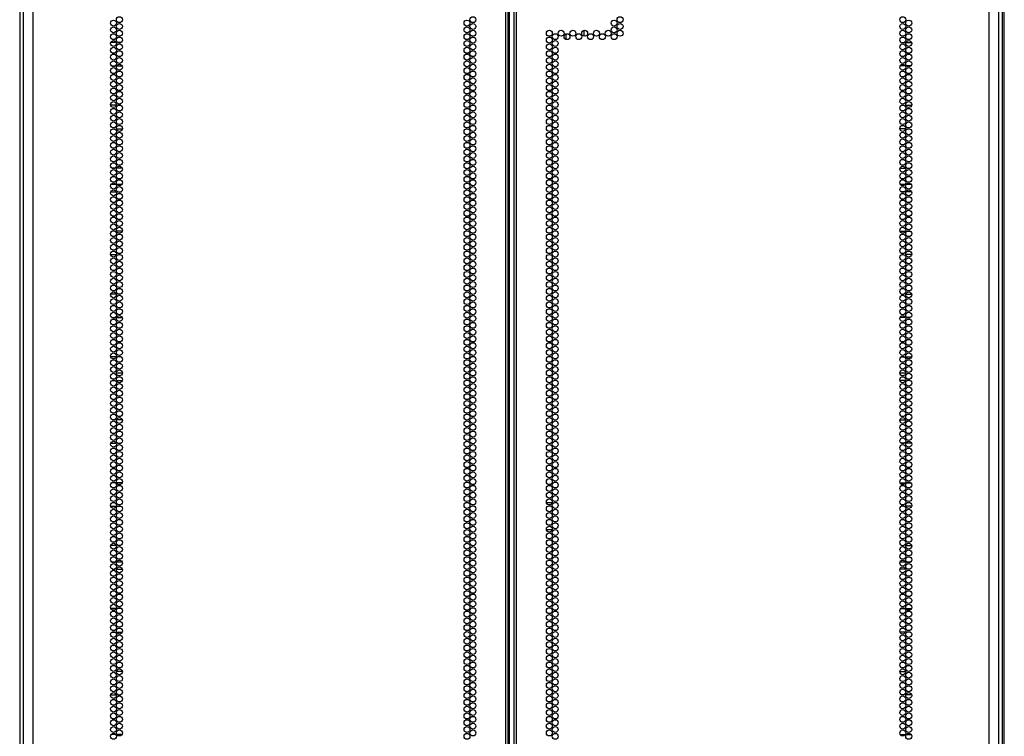
# Model space of a CAD drawing. Units: inches. Extents: x -257 to 40, y -65 to 171.
# Drawn here: x 12 to 40, y 31 to 51 of the extents above; entities that cross this region are included whole.
import ezdxf

# ---------------------------------------------------------------- set-up
doc = ezdxf.new("R2010")
doc.units = ezdxf.units.IN
doc.header["$MEASUREMENT"] = 0
doc.layers.add('TFR-TRI', color=7, linetype='CONTINUOUS')

msp = doc.modelspace()

# ---------------------------------------------------------------- linework, layer by layer
at = {"layer": 'TFR-TRI', "color": 173, "linetype": 'Continuous'}
for p, q in [((12.478, 14.483), (12.478, 95.83)), ((12.468, 93.625), (12.468, 14.462)), ((39.781, 93.724), (39.781, 14.483))]:
    msp.add_line(p, q, dxfattribs=at)
at = {"layer": 'TFR-TRI', "color": 72, "linetype": 'Continuous'}
for p, q in [((12.842, 13.847), (12.842, 95.562)), ((25.98, 13.847), (25.98, 95.562)), ((26.051, 13.847), (26.051, 95.562)), ((26.208, 95.562), (26.208, 13.847)), ((26.279, 13.847), (26.279, 95.562)), ((39.417, 13.847), (39.417, 95.562)), ((26.082, 14.24), (26.082, 95.168)), ((12.567, 93.387), (12.567, 13.847)), ((39.693, 13.847), (39.693, 93.387))]:
    msp.add_line(p, q, dxfattribs=at)
at = {"layer": 'TFR-TRI', "color": 11, "linetype": 'Continuous'}
msp.add_line((39.841, 14.462), (39.841, 93.625), dxfattribs=at)
at = {"layer": 'TFR-TRI', "color": 190, "linetype": 'Continuous'}
for p, q in [((28.151, 50.921), (28.151, 50.762)), ((27.651, 50.823), (27.651, 50.671))]:
    msp.add_line(p, q, dxfattribs=at)
at = {"layer": 'TFR-TRI', "color": 87, "linetype": 'Continuous'}
for p, q in [((15.153, 50.588), (14.999, 50.588)), ((15.292, 50.588), (15.188, 50.588)), ((15.016, 49.935), (15.136, 49.935)), ((15.166, 49.935), (15.313, 49.935)), ((15.156, 48.838), (14.996, 48.838)), ((15.274, 48.838), (15.206, 48.838)), ((15.158, 48.185), (15.322, 48.185)), ((15.122, 47.088), (15.03, 47.088)), ((15.318, 47.088), (15.161, 47.088)), ((15.001, 46.435), (15.151, 46.435)), ((15.183, 46.435), (15.296, 46.435)), ((15.118, 45.338), (15.034, 45.338)), ((15.319, 45.338), (15.16, 45.338)), ((14.995, 44.685), (15.157, 44.685)), ((15.216, 44.685), (15.263, 44.685)), ((15.156, 43.588), (14.996, 43.588)), ((15.28, 43.588), (15.2, 43.588)), ((15.024, 42.935), (15.128, 42.935)), ((15.163, 42.935), (15.317, 42.935)), ((15.154, 41.838), (14.998, 41.838)), ((15.288, 41.838), (15.192, 41.838)), ((15.042, 41.185), (15.11, 41.185)), ((15.159, 41.185), (15.32, 41.185)), ((15.108, 40.088), (15.044, 40.088)), ((15.32, 40.088), (15.159, 40.088)), ((14.998, 39.435), (15.154, 39.435)), ((15.193, 39.435), (15.286, 39.435)), ((15.129, 38.338), (15.023, 38.338)), ((15.316, 38.338), (15.163, 38.338)), ((14.997, 37.685), (15.155, 37.685)), ((15.198, 37.685), (15.282, 37.685)), ((15.157, 36.588), (14.995, 36.588)), ((15.26, 36.588), (15.22, 36.588)), ((15.036, 35.935), (15.116, 35.935)), ((15.16, 35.935), (15.319, 35.935)), ((15.151, 34.838), (15.001, 34.838)), ((15.297, 34.838), (15.182, 34.838)), ((15.028, 34.185), (15.124, 34.185)), ((15.162, 34.185), (15.318, 34.185)), ((15.322, 33.088), (15.158, 33.088)), ((14.995, 32.435), (15.157, 32.435)), ((15.208, 32.435), (15.272, 32.435)), ((15.137, 31.338), (15.015, 31.338)), ((15.313, 31.338), (15.167, 31.338))]:
    msp.add_line(p, q, dxfattribs=at)
at = {"layer": 'TFR-TRI', "color": 30, "linetype": 'Continuous'}
for p, q in [((36.968, 50.588), (37.071, 50.588)), ((37.106, 50.588), (37.26, 50.588)), ((37.093, 49.935), (36.946, 49.935)), ((37.243, 49.935), (37.123, 49.935)), ((36.985, 48.838), (37.053, 48.838)), ((37.103, 48.838), (37.264, 48.838)), ((37.101, 48.185), (36.937, 48.185)), ((36.941, 47.088), (37.098, 47.088)), ((37.137, 47.088), (37.23, 47.088)), ((37.076, 46.435), (36.963, 46.435)), ((37.258, 46.435), (37.108, 46.435)), ((36.94, 45.338), (37.099, 45.338)), ((37.141, 45.338), (37.225, 45.338)), ((37.043, 44.685), (36.996, 44.685)), ((37.264, 44.685), (37.102, 44.685)), ((36.979, 43.588), (37.059, 43.588)), ((37.103, 43.588), (37.263, 43.588)), ((37.096, 42.935), (36.942, 42.935)), ((37.235, 42.935), (37.131, 42.935)), ((36.971, 41.838), (37.067, 41.838)), ((37.105, 41.838), (37.261, 41.838)), ((37.1, 41.185), (36.939, 41.185)), ((37.217, 41.185), (37.149, 41.185)), ((36.939, 40.088), (37.1, 40.088)), ((37.151, 40.088), (37.215, 40.088)), ((37.066, 39.435), (36.973, 39.435)), ((37.262, 39.435), (37.105, 39.435)), ((36.943, 38.338), (37.096, 38.338)), ((37.13, 38.338), (37.236, 38.338)), ((27.112, 37.784), (27.273, 37.784)), ((27.323, 37.784), (27.39, 37.784)), ((37.061, 37.685), (36.978, 37.685)), ((37.262, 37.685), (37.104, 37.685)), ((27.111, 37.036), (27.275, 37.036)), ((36.999, 36.588), (37.039, 36.588)), ((37.102, 36.588), (37.265, 36.588)), ((37.099, 35.935), (36.94, 35.935)), ((37.223, 35.935), (37.143, 35.935)), ((36.962, 34.838), (37.077, 34.838)), ((37.108, 34.838), (37.258, 34.838)), ((37.097, 34.185), (36.941, 34.185)), ((37.231, 34.185), (37.135, 34.185)), ((36.937, 33.088), (37.101, 33.088)), ((37.051, 32.435), (36.987, 32.435)), ((37.264, 32.435), (37.102, 32.435)), ((36.946, 31.338), (37.092, 31.338)), ((37.122, 31.338), (37.244, 31.338))]:
    msp.add_line(p, q, dxfattribs=at)
at = {"layer": 'TFR-TRI', "color": 155, "linetype": 'Continuous'}
for p, q in [((15.014, 46.645), (15.138, 46.645)), ((15.167, 46.645), (15.313, 46.645)), ((15.157, 41.393), (15.322, 41.393)), ((15.014, 36.141), (15.138, 36.141)), ((15.167, 36.141), (15.312, 36.141))]:
    msp.add_line(p, q, dxfattribs=at)
at = {"layer": 'TFR-TRI', "color": 253, "linetype": 'Continuous'}
for p, q in [((36.947, 46.645), (37.092, 46.645)), ((37.122, 46.645), (37.245, 46.645)), ((36.937, 41.393), (37.102, 41.393)), ((36.947, 36.141), (37.092, 36.141)), ((37.121, 36.141), (37.245, 36.141))]:
    msp.add_line(p, q, dxfattribs=at)
at = {"layer": 'TFR-TRI', "color": 72, "linetype": 'Continuous'}
for centre in [(15.076, 51.125), (15.24, 51.22), (24.903, 51.125), (25.067, 51.22), (28.994, 51.125), (29.158, 51.22), (37.019, 51.22), (37.183, 51.125), (15.076, 50.936), (15.24, 51.031), (15.24, 50.842), (24.903, 50.936), (25.067, 51.031), (25.067, 50.842), (27.193, 50.842), (27.52, 50.842), (27.848, 50.842), (28.175, 50.842), (28.503, 50.842), (28.83, 50.842), (28.994, 50.936), (29.158, 51.031), (29.158, 50.842), (37.019, 51.031), (37.019, 50.842), (37.183, 50.936), (15.076, 50.747), (15.076, 50.558), (15.24, 50.653), (24.903, 50.747), (24.903, 50.558), (25.067, 50.653), (27.193, 50.653), (27.356, 50.747), (27.356, 50.558), (27.684, 50.747), (28.011, 50.747), (28.339, 50.747), (28.667, 50.747), (28.994, 50.747), (37.019, 50.653), (37.183, 50.747), (37.183, 50.558), (15.076, 50.369), (15.24, 50.464), (24.903, 50.369), (25.067, 50.464), (27.193, 50.464), (27.356, 50.369), (37.019, 50.464), (37.183, 50.369), (15.076, 50.18), (15.24, 50.275), (15.24, 50.086), (24.903, 50.18), (25.067, 50.275), (25.067, 50.086), (27.193, 50.275), (27.193, 50.086), (27.356, 50.18), (37.019, 50.275), (37.019, 50.086), (37.183, 50.18), (15.076, 49.992), (15.076, 49.803), (15.24, 49.897), (24.903, 49.992), (24.903, 49.803), (25.067, 49.897), (27.193, 49.897), (27.356, 49.992), (27.356, 49.803), (37.019, 49.897), (37.183, 49.992), (37.183, 49.803), (15.076, 49.614), (15.24, 49.708), (15.24, 49.519), (24.903, 49.614), (25.067, 49.708), (25.067, 49.519), (27.193, 49.708), (27.193, 49.519), (27.356, 49.614), (37.019, 49.708), (37.019, 49.519), (37.183, 49.614), (15.076, 49.425), (15.076, 49.236), (15.24, 49.33), (24.903, 49.425), (24.903, 49.236), (25.067, 49.33), (27.193, 49.33), (27.356, 49.425), (27.356, 49.236), (37.019, 49.33), (37.183, 49.425), (37.183, 49.236), (15.076, 49.047), (15.24, 49.141), (15.24, 48.952), (24.903, 49.047), (25.067, 49.141), (25.067, 48.952), (27.193, 49.141), (27.193, 48.952), (27.356, 49.047), (37.019, 49.141), (37.019, 48.952), (37.183, 49.047), (15.076, 48.858), (15.076, 48.669), (15.24, 48.763), (24.903, 48.858), (24.903, 48.669), (25.067, 48.763), (27.193, 48.763), (27.356, 48.858), (27.356, 48.669), (37.019, 48.763), (37.183, 48.858), (37.183, 48.669), (15.076, 48.48), (15.24, 48.574), (15.24, 48.385), (24.903, 48.48), (25.067, 48.574), (25.067, 48.385), (27.193, 48.574), (27.193, 48.385), (27.356, 48.48), (37.019, 48.574), (37.019, 48.385), (37.183, 48.48), (15.076, 48.291), (15.076, 48.102), (15.24, 48.196), (24.903, 48.291), (24.903, 48.102), (25.067, 48.196), (27.193, 48.196), (27.356, 48.291), (27.356, 48.102), (37.019, 48.196), (37.183, 48.291), (37.183, 48.102), (15.076, 47.913), (15.24, 48.007), (24.903, 47.913), (25.067, 48.007), (27.193, 48.007), (27.356, 47.913), (37.019, 48.007), (37.183, 47.913), (15.076, 47.724), (15.24, 47.818), (15.24, 47.629), (24.903, 47.724), (25.067, 47.818), (25.067, 47.629), (27.193, 47.818), (27.193, 47.629), (27.356, 47.724), (37.019, 47.818), (37.019, 47.629), (37.183, 47.724), (15.076, 47.535), (15.076, 47.346), (15.24, 47.44), (24.903, 47.535), (24.903, 47.346), (25.067, 47.44), (27.193, 47.44), (27.356, 47.535), (27.356, 47.346), (37.019, 47.44), (37.183, 47.535), (37.183, 47.346), (15.076, 47.157), (15.24, 47.251), (15.24, 47.062), (24.903, 47.157), (25.067, 47.251), (25.067, 47.062), (27.193, 47.251), (27.193, 47.062), (27.356, 47.157), (37.019, 47.251), (37.019, 47.062), (37.183, 47.157), (15.076, 46.968), (15.076, 46.779), (15.24, 46.873), (24.903, 46.968), (24.903, 46.779), (25.067, 46.873), (27.193, 46.873), (27.356, 46.968), (27.356, 46.779), (37.019, 46.873), (37.183, 46.968), (37.183, 46.779), (15.076, 46.59), (15.24, 46.684), (15.24, 46.495), (24.903, 46.59), (25.067, 46.684), (25.067, 46.495), (27.193, 46.684), (27.193, 46.495), (27.356, 46.59), (37.019, 46.684), (37.019, 46.495), (37.183, 46.59), (15.076, 46.401), (15.076, 46.212), (15.24, 46.306), (24.903, 46.401), (24.903, 46.212), (25.067, 46.306), (27.193, 46.306), (27.356, 46.401), (27.356, 46.212), (37.019, 46.306), (37.183, 46.401), (37.183, 46.212), (15.076, 46.023), (15.24, 46.118), (15.24, 45.929), (24.903, 46.023), (25.067, 46.118), (25.067, 45.929), (27.193, 46.118), (27.193, 45.929), (27.356, 46.023), (37.019, 46.118), (37.019, 45.929), (37.183, 46.023), (15.076, 45.834), (15.076, 45.645), (15.24, 45.74), (24.903, 45.834), (24.903, 45.645), (25.067, 45.74), (27.193, 45.74), (27.356, 45.834), (27.356, 45.645), (37.019, 45.74), (37.183, 45.834), (37.183, 45.645), (15.076, 45.456), (15.24, 45.551), (15.24, 45.362), (24.903, 45.456), (25.067, 45.551), (25.067, 45.362), (27.193, 45.551), (27.193, 45.362), (27.356, 45.456), (37.019, 45.551), (37.019, 45.362), (37.183, 45.456), (15.076, 45.267), (15.24, 45.173), (24.903, 45.267), (25.067, 45.173), (27.193, 45.173), (27.356, 45.267), (37.019, 45.173), (37.183, 45.267), (15.076, 45.078), (15.076, 44.889), (15.24, 44.984), (24.903, 45.078), (24.903, 44.889), (25.067, 44.984), (27.193, 44.984), (27.356, 45.078), (27.356, 44.889), (37.019, 44.984), (37.183, 45.078), (37.183, 44.889), (15.076, 44.7), (15.24, 44.795), (15.24, 44.606), (24.903, 44.7), (25.067, 44.795), (25.067, 44.606), (27.193, 44.795), (27.193, 44.606), (27.356, 44.7), (37.019, 44.795), (37.019, 44.606), (37.183, 44.7), (15.076, 44.511), (15.076, 44.322), (15.24, 44.417), (24.903, 44.511), (24.903, 44.322), (25.067, 44.417), (27.193, 44.417), (27.356, 44.511), (27.356, 44.322), (37.019, 44.417), (37.183, 44.511), (37.183, 44.322), (15.076, 44.133), (15.24, 44.228), (15.24, 44.039), (24.903, 44.133), (25.067, 44.228), (25.067, 44.039), (27.193, 44.228), (27.193, 44.039), (27.356, 44.133), (37.019, 44.228), (37.019, 44.039), (37.183, 44.133), (15.076, 43.944), (15.076, 43.755), (15.24, 43.85), (24.903, 43.944), (24.903, 43.755), (25.067, 43.85), (27.193, 43.85), (27.356, 43.944), (27.356, 43.755), (37.019, 43.85), (37.183, 43.944), (37.183, 43.755), (15.076, 43.566), (15.24, 43.661), (15.24, 43.472), (24.903, 43.566), (25.067, 43.661), (25.067, 43.472), (27.193, 43.661), (27.193, 43.472), (27.356, 43.566), (37.019, 43.661), (37.019, 43.472), (37.183, 43.566), (15.076, 43.377), (15.076, 43.188), (15.24, 43.283), (24.903, 43.377), (24.903, 43.188), (25.067, 43.283), (27.193, 43.283), (27.356, 43.377), (27.356, 43.188), (37.019, 43.283), (37.183, 43.377), (37.183, 43.188), (15.076, 42.999), (15.24, 43.094), (15.24, 42.905), (24.903, 42.999), (25.067, 43.094), (25.067, 42.905), (27.193, 43.094), (27.193, 42.905), (27.356, 42.999), (37.019, 43.094), (37.019, 42.905), (37.183, 42.999), (15.076, 42.81), (15.076, 42.621), (15.24, 42.716), (24.903, 42.81), (24.903, 42.621), (25.067, 42.716), (27.193, 42.716), (27.356, 42.81), (27.356, 42.621), (37.019, 42.716), (37.183, 42.81), (37.183, 42.621), (15.076, 42.432), (15.24, 42.527), (24.903, 42.432), (25.067, 42.527), (27.193, 42.527), (27.356, 42.432), (37.019, 42.527), (37.183, 42.432), (15.076, 42.243), (15.24, 42.338), (15.24, 42.149), (24.903, 42.243), (25.067, 42.338), (25.067, 42.149), (27.193, 42.338), (27.193, 42.149), (27.356, 42.243), (37.019, 42.338), (37.019, 42.149), (37.183, 42.243), (15.076, 42.055), (15.076, 41.866), (15.24, 41.96), (24.903, 42.055), (24.903, 41.866), (25.067, 41.96), (27.193, 41.96), (27.356, 42.055), (27.356, 41.866), (37.019, 41.96), (37.183, 42.055), (37.183, 41.866), (15.076, 41.677), (15.24, 41.771), (15.24, 41.582), (24.903, 41.677), (25.067, 41.771), (25.067, 41.582), (27.193, 41.771), (27.193, 41.582), (27.356, 41.677), (37.019, 41.771), (37.019, 41.582), (37.183, 41.677), (15.076, 41.488), (15.076, 41.299), (15.24, 41.393), (24.903, 41.488), (24.903, 41.299), (25.067, 41.393), (27.193, 41.393), (27.356, 41.488), (27.356, 41.299), (37.019, 41.393), (37.183, 41.488), (37.183, 41.299), (15.076, 41.11), (15.24, 41.204), (15.24, 41.015), (24.903, 41.11), (25.067, 41.204), (25.067, 41.015), (27.193, 41.204), (27.193, 41.015), (27.356, 41.11), (37.019, 41.204), (37.019, 41.015), (37.183, 41.11), (15.076, 40.921), (15.076, 40.732), (15.24, 40.826), (24.903, 40.921), (24.903, 40.732), (25.067, 40.826), (27.193, 40.826), (27.356, 40.921), (27.356, 40.732), (37.019, 40.826), (37.183, 40.921), (37.183, 40.732), (15.076, 40.543), (15.24, 40.637), (15.24, 40.448), (24.903, 40.543), (25.067, 40.637), (25.067, 40.448), (27.193, 40.637), (27.193, 40.448), (27.356, 40.543), (37.019, 40.637), (37.019, 40.448), (37.183, 40.543), (15.076, 40.354), (15.076, 40.165), (15.24, 40.259), (24.903, 40.354), (24.903, 40.165), (25.067, 40.259), (27.193, 40.259), (27.356, 40.354), (27.356, 40.165), (37.019, 40.259), (37.183, 40.354), (37.183, 40.165), (15.076, 39.976), (15.24, 40.07), (24.903, 39.976), (25.067, 40.07), (27.193, 40.07), (27.356, 39.976), (37.019, 40.07), (37.183, 39.976), (15.076, 39.787), (15.24, 39.881), (15.24, 39.692), (24.903, 39.787), (25.067, 39.881), (25.067, 39.692), (27.193, 39.881), (27.193, 39.692), (27.356, 39.787), (37.019, 39.881), (37.019, 39.692), (37.183, 39.787), (15.076, 39.598), (15.076, 39.409), (15.24, 39.503), (24.903, 39.598), (24.903, 39.409), (25.067, 39.503), (27.193, 39.503), (27.356, 39.598), (27.356, 39.409), (37.019, 39.503), (37.183, 39.598), (37.183, 39.409), (15.076, 39.22), (15.24, 39.314), (15.24, 39.125), (24.903, 39.22), (25.067, 39.314), (25.067, 39.125), (27.193, 39.314), (27.193, 39.125), (27.356, 39.22), (37.019, 39.314), (37.019, 39.125), (37.183, 39.22), (15.076, 39.031), (15.076, 38.842), (15.24, 38.936), (24.903, 39.031), (24.903, 38.842), (25.067, 38.936), (27.193, 38.936), (27.356, 39.031), (27.356, 38.842), (37.019, 38.936), (37.183, 39.031), (37.183, 38.842), (15.076, 38.653), (15.24, 38.747), (15.24, 38.558), (24.903, 38.653), (25.067, 38.747), (25.067, 38.558), (27.193, 38.747), (27.193, 38.558), (27.356, 38.653), (37.019, 38.747), (37.019, 38.558), (37.183, 38.653), (15.076, 38.464), (15.076, 38.275), (15.24, 38.369), (24.903, 38.464), (24.903, 38.275), (25.067, 38.369), (27.193, 38.369), (27.356, 38.464), (27.356, 38.275), (37.019, 38.369), (37.183, 38.464), (37.183, 38.275), (15.076, 38.086), (15.24, 38.18), (15.24, 37.992), (24.903, 38.086), (25.067, 38.18), (25.067, 37.992), (27.193, 38.18), (27.193, 37.992), (27.356, 38.086), (37.019, 38.18), (37.019, 37.992), (37.183, 38.086), (15.076, 37.897), (15.076, 37.708), (15.24, 37.803), (24.903, 37.897), (24.903, 37.708), (25.067, 37.803), (27.193, 37.803), (27.356, 37.897), (27.356, 37.708), (37.019, 37.803), (37.183, 37.897), (37.183, 37.708), (15.076, 37.519), (15.24, 37.614), (15.24, 37.425), (24.903, 37.519), (25.067, 37.614), (25.067, 37.425), (27.193, 37.614), (27.193, 37.425), (27.356, 37.519), (37.019, 37.614), (37.019, 37.425), (37.183, 37.519), (15.076, 37.33), (15.24, 37.236), (24.903, 37.33), (25.067, 37.236), (27.193, 37.236), (27.356, 37.33), (37.019, 37.236), (37.183, 37.33), (15.076, 37.141), (15.076, 36.952), (15.24, 37.047), (24.903, 37.141), (24.903, 36.952), (25.067, 37.047), (27.193, 37.047), (27.356, 37.141), (27.356, 36.952), (37.019, 37.047), (37.183, 37.141), (37.183, 36.952), (15.076, 36.763), (15.24, 36.858), (15.24, 36.669), (24.903, 36.763), (25.067, 36.858), (25.067, 36.669), (27.193, 36.858), (27.193, 36.669), (27.356, 36.763), (37.019, 36.858), (37.019, 36.669), (37.183, 36.763), (15.076, 36.574), (15.076, 36.385), (15.24, 36.48), (24.903, 36.574), (24.903, 36.385), (25.067, 36.48), (27.193, 36.48), (27.356, 36.574), (27.356, 36.385), (37.019, 36.48), (37.183, 36.574), (37.183, 36.385), (15.076, 36.196), (15.24, 36.291), (15.24, 36.102), (24.903, 36.196), (25.067, 36.291), (25.067, 36.102), (27.193, 36.291), (27.193, 36.102), (27.356, 36.196), (37.019, 36.291), (37.019, 36.102), (37.183, 36.196), (15.076, 36.007), (15.076, 35.818), (15.24, 35.913), (24.903, 36.007), (24.903, 35.818), (25.067, 35.913), (27.193, 35.913), (27.356, 36.007), (27.356, 35.818), (37.019, 35.913), (37.183, 36.007), (37.183, 35.818), (15.076, 35.629), (15.24, 35.724), (15.24, 35.535), (24.903, 35.629), (25.067, 35.724), (25.067, 35.535), (27.193, 35.724), (27.193, 35.535), (27.356, 35.629), (37.019, 35.724), (37.019, 35.535), (37.183, 35.629), (15.076, 35.44), (15.076, 35.251), (15.24, 35.346), (24.903, 35.44), (24.903, 35.251), (25.067, 35.346), (27.193, 35.346), (27.356, 35.44), (27.356, 35.251), (37.019, 35.346), (37.183, 35.44), (37.183, 35.251), (15.076, 35.062), (15.24, 35.157), (15.24, 34.968), (24.903, 35.062), (25.067, 35.157), (25.067, 34.968), (27.193, 35.157), (27.193, 34.968), (27.356, 35.062), (37.019, 35.157), (37.019, 34.968), (37.183, 35.062), (15.076, 34.873), (15.076, 34.684), (15.24, 34.779), (24.903, 34.873), (24.903, 34.684), (25.067, 34.779), (27.193, 34.779), (27.356, 34.873), (27.356, 34.684), (37.019, 34.779), (37.183, 34.873), (37.183, 34.684), (15.076, 34.495), (15.24, 34.59), (24.903, 34.495), (25.067, 34.59), (27.193, 34.59), (27.356, 34.495), (37.019, 34.59), (37.183, 34.495), (15.076, 34.306), (15.24, 34.401), (15.24, 34.212), (24.903, 34.306), (25.067, 34.401), (25.067, 34.212), (27.193, 34.401), (27.193, 34.212), (27.356, 34.306), (37.019, 34.401), (37.019, 34.212), (37.183, 34.306), (15.076, 34.117), (15.076, 33.929), (15.24, 34.023), (24.903, 34.117), (24.903, 33.929), (25.067, 34.023), (27.193, 34.023), (27.356, 34.117), (27.356, 33.929), (37.019, 34.023), (37.183, 34.117), (37.183, 33.929), (15.076, 33.74), (15.24, 33.834), (15.24, 33.645), (24.903, 33.74), (25.067, 33.834), (25.067, 33.645), (27.193, 33.834), (27.193, 33.645), (27.356, 33.74), (37.019, 33.834), (37.019, 33.645), (37.183, 33.74), (15.076, 33.551), (15.076, 33.362), (15.24, 33.456), (24.903, 33.551), (24.903, 33.362), (25.067, 33.456), (27.193, 33.456), (27.356, 33.551), (27.356, 33.362), (37.019, 33.456), (37.183, 33.551), (37.183, 33.362), (15.076, 33.173), (15.24, 33.267), (15.24, 33.078), (24.903, 33.173), (25.067, 33.267), (25.067, 33.078), (27.193, 33.267), (27.193, 33.078), (27.356, 33.173), (37.019, 33.267), (37.019, 33.078), (37.183, 33.173), (15.076, 32.984), (15.076, 32.795), (15.24, 32.889), (24.903, 32.984), (24.903, 32.795), (25.067, 32.889), (27.193, 32.889), (27.356, 32.984), (27.356, 32.795), (37.019, 32.889), (37.183, 32.984), (37.183, 32.795), (15.076, 32.606), (15.24, 32.7), (15.24, 32.511), (24.903, 32.606), (25.067, 32.7), (25.067, 32.511), (27.193, 32.7), (27.193, 32.511), (27.356, 32.606), (37.019, 32.7), (37.019, 32.511), (37.183, 32.606), (15.076, 32.417), (15.076, 32.228), (15.24, 32.322), (24.903, 32.417), (24.903, 32.228), (25.067, 32.322), (27.193, 32.322), (27.356, 32.417), (27.356, 32.228), (37.019, 32.322), (37.183, 32.417), (37.183, 32.228), (15.076, 32.039), (15.24, 32.133), (15.24, 31.944), (24.903, 32.039), (25.067, 32.133), (25.067, 31.944), (27.193, 32.133), (27.193, 31.944), (27.356, 32.039), (37.019, 32.133), (37.019, 31.944), (37.183, 32.039), (15.076, 31.85), (15.24, 31.755), (24.903, 31.85), (25.067, 31.755), (27.193, 31.755), (27.356, 31.85), (37.019, 31.755), (37.183, 31.85), (15.076, 31.661), (15.076, 31.472), (15.24, 31.566), (24.903, 31.661), (24.903, 31.472), (25.067, 31.566), (27.193, 31.566), (27.356, 31.661), (27.356, 31.472), (37.019, 31.566), (37.183, 31.661), (37.183, 31.472), (15.076, 31.283), (15.24, 31.377), (24.903, 31.283), (25.067, 31.377), (27.193, 31.377), (27.356, 31.283), (37.019, 31.377), (37.183, 31.283)]:
    msp.add_circle(centre, 0.0827, dxfattribs=at)

doc.saveas('drawing.dxf')
